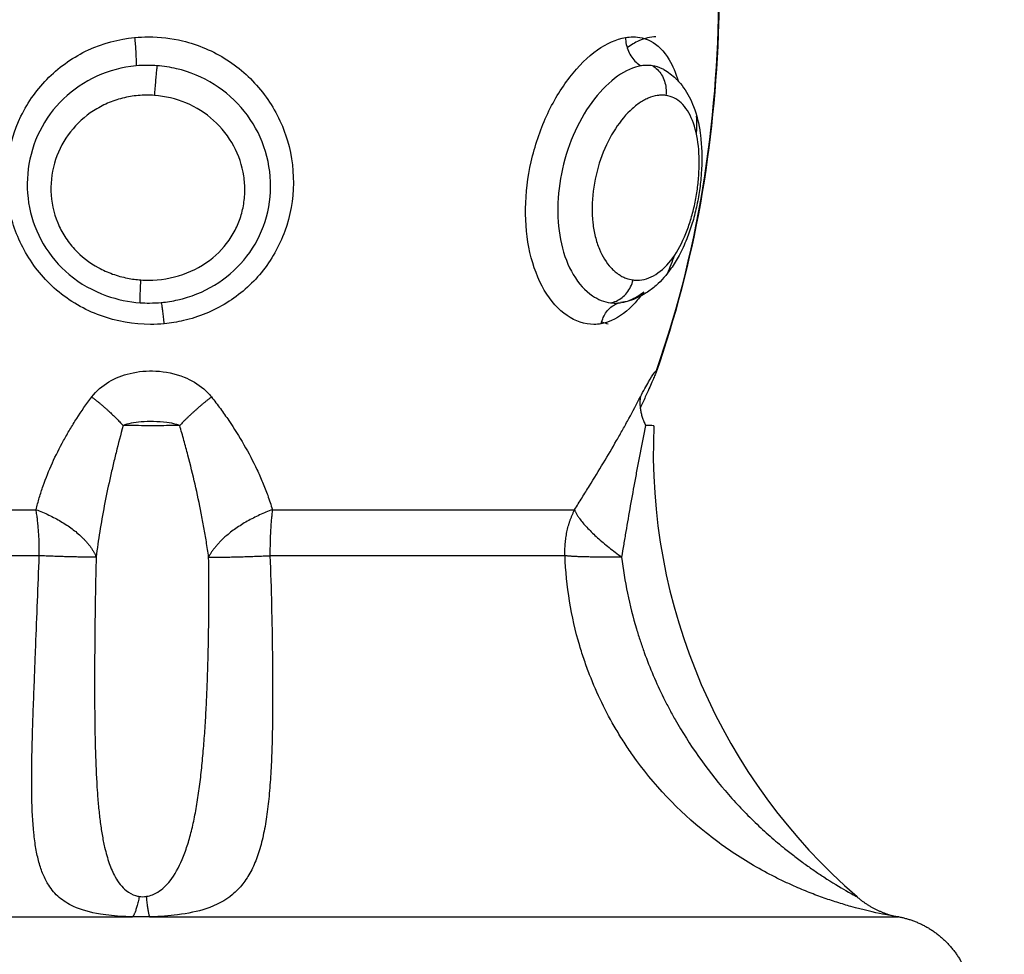
# Model space of a CAD drawing. Units: millimetres. Extents: x -8.4 to 13.2, y 0.6 to 17.8.
# Drawn here: x 5.1 to 5.1, y 5.6 to 5.7 of the extents above; entities that cross this region are included whole.
import ezdxf

# ---------------------------------------------------------------- set-up
doc = ezdxf.new("R2010")
doc.units = ezdxf.units.MM
for name, color, linetype in [('DIASTASEIS', 252, 'Continuous'), ('Make2D$Visible$Curves', 7, 'Continuous'), ('Make2D$Visible$Tangents', 8, 'Continuous')]:
    doc.layers.add(name, color=color, linetype=linetype)
doc.styles.get("Standard").update_dxf_attribs({"font": 'ARIALN.TTF'})
doc.dimstyles.new('STANDARD_ACAD', dxfattribs={"dimtxt": 0.18, "dimasz": 0.15, "dimexe": 0.18, "dimexo": 0.0625, "dimgap": 0.09, "dimtad": 0, "dimtih": 1, "dimtoh": 1, "dimzin": 0, "dimdsep": 46, "dimtxsty": 'Standard', "dimblk": 'OBLIQUE', "dimcen": 0.09, "dimadec": 0, "dimazin": 0, "dimtfac": 1, "dimtofl": 0, "dimtmove": 0, "dimatfit": 3, "dimfxl": 1, "dimtolj": 1, "dimtzin": 0, "dimarcsym": 0})

# ---------------------------------------------------------------- blocks, each defined once
blk = doc.blocks.new('_Oblique')
at = {"color": 0, "linetype": 'ByBlock', "lineweight": -2}
blk.add_line((-0.5, -0.5), (0.5, 0.5), dxfattribs=at)
blk = doc.blocks.new('*D26')
at = {"layer": 'Defpoints', "color": 0}
for p in [(11.676474, 9.500083), (11.676474, 5.974941), (3.279936, 3.084397)]:
    blk.add_point(p, dxfattribs=at)
at = {"layer": 'DIASTASEIS', "color": 0, "lineweight": -2}
for p, q in [((3.279936, 3.146897), (3.279936, 9.680083)), ((11.676474, 6.037441), (11.676474, 9.680083)), ((3.279936, 9.500083), (7.196725, 9.500083)), ((11.676474, 9.500083), (7.759685, 9.500083))]:
    blk.add_line(p, q, dxfattribs=at)
at = {"layer": 'DIASTASEIS', "color": 0, "linetype": 'ByBlock', "lineweight": -2, "xscale": 0.15, "yscale": 0.15, "zscale": 0.15, "rotation": 180}
blk.add_blockref('_Oblique', (3.279936, 9.500083), dxfattribs=at)
at = {"layer": 'DIASTASEIS', "color": 0, "linetype": 'ByBlock', "lineweight": -2, "xscale": 0.15, "yscale": 0.15, "zscale": 0.15}
blk.add_blockref('_Oblique', (11.676474, 9.500083), dxfattribs=at)
at = {"layer": 'DIASTASEIS', "color": 0, "insert": (7.478205, 9.500083), "char_height": 0.18, "attachment_point": 5}
blk.add_mtext('\\A1;\\A1;8.40', dxfattribs=at)
blk = doc.blocks.new('*D27')
at = {"layer": 'Defpoints', "color": 0}
for p in [(8.016812, 8.987627), (1.893755, 2.159627), (5.329786, 2.159627)]:
    blk.add_point(p, dxfattribs=at)
at = {"layer": 'DIASTASEIS', "color": 0, "lineweight": -2}
for p, q in [((7.954312, 8.987627), (1.713755, 8.987627)), ((1.893755, 8.987627), (1.893755, 5.75553)), ((1.893755, 2.159627), (1.893755, 5.391724)), ((5.267286, 2.159627), (1.713755, 2.159627))]:
    blk.add_line(p, q, dxfattribs=at)
at = {"layer": 'DIASTASEIS', "color": 0, "linetype": 'ByBlock', "lineweight": -2, "xscale": 0.15, "yscale": 0.15, "zscale": 0.15}
for p, rotation in [((1.893755, 8.987627), 90), ((1.893755, 2.159627), 270)]:
    blk.add_blockref('_Oblique', p, dxfattribs=dict(at, rotation=rotation))
at = {"layer": 'DIASTASEIS', "color": 0, "insert": (1.893755, 5.573627), "char_height": 0.18, "attachment_point": 5}
blk.add_mtext('\\A1;\\A1;6.80', dxfattribs=at)
blk = doc.blocks.new('*D28')
at = {"layer": 'Defpoints', "color": 0}
for p in [(13.147785, 10.992585), (13.147785, 5.976397), (1.281291, 3.089727)]:
    blk.add_point(p, dxfattribs=at)
at = {"layer": 'DIASTASEIS', "color": 0, "lineweight": -2}
for p, q in [((1.281291, 3.152227), (1.281291, 11.172585)), ((13.147785, 6.038897), (13.147785, 11.172585)), ((1.281291, 10.992585), (6.882655, 10.992585)), ((13.147785, 10.992585), (7.54642, 10.992585))]:
    blk.add_line(p, q, dxfattribs=at)
at = {"layer": 'DIASTASEIS', "color": 0, "linetype": 'ByBlock', "lineweight": -2, "xscale": 0.15, "yscale": 0.15, "zscale": 0.15, "rotation": 180}
blk.add_blockref('_Oblique', (1.281291, 10.992585), dxfattribs=at)
at = {"layer": 'DIASTASEIS', "color": 0, "linetype": 'ByBlock', "lineweight": -2, "xscale": 0.15, "yscale": 0.15, "zscale": 0.15}
blk.add_blockref('_Oblique', (13.147785, 10.992585), dxfattribs=at)
at = {"layer": 'DIASTASEIS', "color": 0, "insert": (7.214538, 10.992585), "char_height": 0.18, "attachment_point": 5}
blk.add_mtext('\\A1;\\A1;11.90', dxfattribs=at)
blk = doc.blocks.new('*D29')
at = {"layer": 'Defpoints', "color": 0}
for p in [(7.963239, 10.487627), (0.641, 0.659627), (5.277577, 0.659627)]:
    blk.add_point(p, dxfattribs=at)
at = {"layer": 'DIASTASEIS', "color": 0, "lineweight": -2}
for p, q in [((7.900739, 10.487627), (0.461, 10.487627)), ((0.641, 10.487627), (0.641, 5.75553)), ((0.641, 0.659627), (0.641, 5.391724)), ((5.215077, 0.659627), (0.461, 0.659627))]:
    blk.add_line(p, q, dxfattribs=at)
at = {"layer": 'DIASTASEIS', "color": 0, "linetype": 'ByBlock', "lineweight": -2, "xscale": 0.15, "yscale": 0.15, "zscale": 0.15}
for p, rotation in [((0.641, 10.487627), 90), ((0.641, 0.659627), 270)]:
    blk.add_blockref('_Oblique', p, dxfattribs=dict(at, rotation=rotation))
at = {"layer": 'DIASTASEIS', "color": 0, "insert": (0.641, 5.573627), "char_height": 0.18, "attachment_point": 5}
blk.add_mtext('\\A1;\\A1;9.80', dxfattribs=at)
blk = doc.blocks.new('KATOPSH_S140B')
at = {"layer": 'Make2D$Visible$Curves', "color": 0, "lineweight": -3}
for points, knots in [([(37.33997, 9.691109), (37.339969, 9.690632), (37.339961, 9.690153), (37.339817, 9.685584), (37.339156, 9.68176), (37.337867, 9.6781)], [75.47535, 75.47535, 75.47535, 75.47535, 76.889262, 76.889262, 88.980309, 88.980309, 88.980309, 88.980309]), ([(37.336866, 9.6892), (37.336867, 9.689123), (37.336876, 9.689045), (37.336909, 9.688893), (37.336932, 9.688819), (37.336993, 9.688678), (37.337029, 9.688611), (37.337115, 9.688489), (37.337163, 9.688433), (37.337268, 9.688336), (37.337325, 9.688294), (37.337385, 9.688261)], [0, 0, 0, 0, 0.232935, 0.232935, 0.46587, 0.46587, 0.698805, 0.698805, 0.93174, 0.93174, 1.164674, 1.164674, 1.164674, 1.164674]), ([(37.337868, 9.689222), (37.337692, 9.689222), (37.337504, 9.689177), (37.337183, 9.68903), (37.337053, 9.688953), (37.336922, 9.688858)], [0.00006758, 0.00006758, 0.00006758, 0.00006758, 0.03831474, 0.03831474, 0.06334295, 0.06334295, 0.06334295, 0.06334295]), ([(37.337118, 9.689222), (37.337321, 9.689222), (37.337514, 9.689177), (37.337931, 9.688964), (37.338144, 9.68875), (37.33843, 9.688266), (37.338528, 9.688029), (37.338605, 9.687764)], [0.0000676, 0.0000676, 0.0000676, 0.0000676, 0.0383147, 0.0383147, 0.0920235, 0.0920235, 0.1290962, 0.1290962, 0.1290962, 0.1290962]), ([(37.338138, 9.688138), (37.338119, 9.688148), (37.3381, 9.688158), (37.33798, 9.688218), (37.337871, 9.688251), (37.337758, 9.688268)], [0.95676501, 0.95676501, 0.95676501, 0.95676501, 0.96168526, 0.96168526, 0.98784013, 0.98784013, 0.98784013, 0.98784013]), ([(37.338137, 9.688137), (37.338279, 9.688056), (37.338411, 9.687957), (37.338529, 9.687843), (37.33854, 9.687831), (37.338552, 9.68782), (37.338563, 9.687808), (37.338727, 9.687642), (37.338862, 9.687447), (37.338972, 9.687239), (37.339026, 9.687136), (37.339074, 9.687027), (37.339117, 9.686915), (37.339222, 9.686641), (37.339294, 9.686341), (37.339338, 9.686027), (37.339343, 9.685993), (37.339347, 9.68596), (37.339355, 9.685896), (37.339358, 9.685864), (37.339362, 9.685833), (37.339399, 9.685471), (37.339402, 9.685087), (37.339374, 9.684696), (37.339368, 9.684605), (37.339359, 9.68451), (37.339349, 9.684418), (37.339339, 9.684326), (37.339327, 9.684234), (37.339314, 9.684142), (37.3393, 9.684049), (37.339285, 9.683957), (37.339268, 9.683865), (37.339251, 9.683773), (37.339232, 9.683679), (37.339212, 9.683588), (37.339192, 9.683498), (37.33917, 9.683407), (37.339147, 9.683319), (37.339124, 9.68323), (37.339099, 9.683142), (37.339073, 9.683055), (37.339046, 9.682967), (37.339018, 9.68288), (37.338988, 9.682795), (37.338958, 9.682709), (37.338926, 9.682623), (37.338893, 9.68254), (37.338817, 9.682349), (37.338732, 9.682167), (37.338639, 9.681995), (37.338557, 9.681841), (37.338468, 9.681695), (37.338371, 9.681558), (37.338223, 9.681349), (37.338058, 9.68116), (37.337878, 9.681), (37.337776, 9.680909), (37.337667, 9.680826), (37.337553, 9.680753), (37.337461, 9.680694), (37.337366, 9.680642), (37.337268, 9.680598), (37.337088, 9.680516), (37.336898, 9.680459), (37.336704, 9.680432)], [0.012777, 0.012777, 0.012777, 0.012777, 0.625644, 0.625644, 0.625644, 0.685805, 0.685805, 0.685805, 1.562402, 1.562402, 1.562402, 1.994121, 1.994121, 1.994121, 3.058803, 3.058803, 3.058803, 3.170292, 3.170292, 3.273892, 3.273892, 3.273892, 4.47254, 4.47254, 4.47254, 4.755067, 4.755067, 4.755067, 5.035208, 5.035208, 5.035208, 5.315766, 5.315766, 5.315766, 5.598653, 5.598653, 5.598653, 5.877223, 5.877223, 5.877223, 6.155301, 6.155301, 6.155301, 6.434931, 6.434931, 6.434931, 6.718733, 6.718733, 6.718733, 7.365369, 7.365369, 7.365369, 7.943634, 7.943634, 7.943634, 8.83388, 8.83388, 8.83388, 9.338029, 9.338029, 9.338029, 9.743611, 9.743611, 9.743611, 10.48951, 10.48951, 10.48951, 10.48951]), ([(37.339218, 9.685978), (37.339224, 9.68619), (37.339225, 9.686398), (37.339219, 9.686599), (37.339219, 9.686602), (37.339219, 9.686604)], [0.80036735, 0.80036735, 0.80036735, 0.80036735, 0.82278926, 0.82278926, 0.82308939, 0.82308939, 0.82308939, 0.82308939]), ([(37.337471, 9.680793), (37.337378, 9.680658), (37.337281, 9.680535), (37.33694, 9.680153), (37.336676, 9.679953), (37.336295, 9.679789), (37.336181, 9.679755), (37.336066, 9.679734)], [0.38947496, 0.38947496, 0.38947496, 0.38947496, 0.41063447, 0.41063447, 0.46273027, 0.46273027, 0.48452831, 0.48452831, 0.48452831, 0.48452831]), ([(37.33674, 9.680437), (37.336839, 9.680454), (37.336937, 9.680483), (37.337183, 9.680586), (37.337329, 9.680677), (37.33747, 9.680793)], [0.51547169, 0.51547169, 0.51547169, 0.51547169, 0.53726973, 0.53726973, 0.57074915, 0.57074915, 0.57074915, 0.57074915]), ([(37.336066, 9.679734), (37.336081, 9.679808), (37.336104, 9.679879), (37.336163, 9.680013), (37.336199, 9.680075), (37.336283, 9.680187), (37.336331, 9.680237), (37.336436, 9.680322), (37.336493, 9.680357), (37.336601, 9.680405), (37.336651, 9.68042), (37.336702, 9.680431)], [0, 0, 0, 0, 0.232935, 0.232935, 0.46587, 0.46587, 0.698805, 0.698805, 0.93174, 0.93174, 1.118089, 1.118089, 1.118089, 1.118089]), ([(37.337358, 9.677313), (37.337461, 9.677513), (37.337554, 9.677681), (37.337705, 9.677939), (37.337765, 9.678033), (37.337845, 9.678147), (37.33787, 9.678174), (37.33788, 9.678174)], [0, 0, 0, 0, 0.1726225, 0.1726225, 0.3440335, 0.3440335, 0.4998579, 0.4998579, 0.4998579, 0.4998579]), ([(37.337867, 9.6781), (37.337855, 9.678067), (37.337838, 9.678022), (37.337774, 9.677872), (37.337716, 9.677741), (37.337606, 9.677498), (37.337566, 9.677409), (37.337523, 9.677313)], [0.6486525, 0.6486525, 0.6486525, 0.6486525, 0.7478341, 0.7478341, 0.9170996, 0.9170996, 1, 1, 1, 1]), ([(37.33788, 9.678174), (37.337882, 9.678174), (37.337883, 9.678173), (37.337886, 9.678161), (37.337881, 9.678138), (37.337867, 9.6781)], [0.4998579, 0.4998579, 0.4998579, 0.4998579, 0.5350305, 0.5350305, 0.6486525, 0.6486525, 0.6486525, 0.6486525]), ([(37.337805, 9.676363), (37.337805, 9.676363), (37.337804, 9.676363), (37.337797, 9.676363), (37.337777, 9.676363), (37.337696, 9.676364), (37.337625, 9.676365), (37.337533, 9.676366)], [0.456629, 0.456629, 0.456629, 0.456629, 0.4994778, 0.4994778, 0.7167191, 0.7167191, 1, 1, 1, 1])]:
    blk.add_open_spline(points, degree=3, knots=knots, dxfattribs=at)
for points in [[(37.336866, 9.6892), (37.336951, 9.689215), (37.337035, 9.689222), (37.337118, 9.689222)], [(37.337598, 9.688279), (37.337527, 9.688279), (37.337457, 9.688273), (37.337385, 9.688261)], [(37.337758, 9.688268), (37.337706, 9.688275), (37.337652, 9.688278), (37.337598, 9.688279)], [(37.338254, 9.681402), (37.338339, 9.681592), (37.33842, 9.681795), (37.338495, 9.682008)], [(37.336703, 9.680431), (37.336703, 9.680431), (37.336702, 9.680431), (37.336702, 9.680431)], [(37.336082, 9.679799), (37.336152, 9.67977), (37.336222, 9.679749), (37.336293, 9.679734)], [(37.337523, 9.677313), (37.337469, 9.677193), (37.337412, 9.677068), (37.337354, 9.676946)], [(37.337805, 9.676363), (37.337539, 9.670417), (37.340015, 9.664675), (37.344524, 9.660789)], [(37.337611, 9.676365), (37.337611, 9.676365), (37.337611, 9.676365), (37.337611, 9.676366)], [(37.320791, 9.660795), (37.320867, 9.660784), (37.320944, 9.660784), (37.321021, 9.660795)], [(37.344506, 9.660795), (37.344518, 9.660789), (37.344525, 9.660787), (37.344526, 9.660787)], [(37.344526, 9.660787), (37.344525, 9.660788), (37.344525, 9.660788), (37.344524, 9.660789)], [(37.321129, 9.660118), (37.320943, 9.660116), (37.320754, 9.660116), (37.320568, 9.660118)], [(37.345907, 9.660118), (37.345911, 9.660116), (37.345903, 9.660116), (37.345883, 9.660118)]]:
    blk.add_open_spline(points, degree=3, dxfattribs=at)
for points, weights in [([(37.337358, 9.677313), (37.337288, 9.676874), (37.337533, 9.676366)], [1, 0.971698142358, 1]), ([(37.325193, 9.673584), (37.323592, 9.672995), (37.323085, 9.672019)], [1, 0.86899617946, 1]), ([(37.325193, 9.673584), (37.325105, 9.672868), (37.325114, 9.672063)], [1, 0.965744467523, 1]), ([(37.334868, 9.672063), (37.334832, 9.672868), (37.335183, 9.673584)], [1, 0.965744467523, 1]), ([(37.335183, 9.673584), (37.335394, 9.672995), (37.336739, 9.672019)], [1, 0.86899617946, 1]), ([(37.323085, 9.672019), (37.323679, 9.672001), (37.325114, 9.672063)], [1, 0.896907549779, 1]), ([(37.336739, 9.672019), (37.33534, 9.672001), (37.334868, 9.672063)], [1, 0.896907549779, 1]), ([(37.320791, 9.660795), (37.32069, 9.66027), (37.320568, 9.660118)], [1, 0.966017381686, 1]), ([(37.321021, 9.660795), (37.321073, 9.66027), (37.321129, 9.660118)], [1, 0.966017381681, 1]), ([(37.344506, 9.660795), (37.345105, 9.66027), (37.345883, 9.660118)], [1, 0.966017381686, 1]), ([(37.345907, 9.660118), (37.345898, 9.660118), (37.345883, 9.660118)], [0.998180176195, 0.997564625329, 0.997083466684]), ([(37.345907, 9.660118), (37.345918, 9.660118), (37.345918, 9.660118)], [1, 0.999888779895, 1])]:
    blk.add_rational_spline(points, weights, degree=2, dxfattribs=at)
blk.add_rational_spline([(37.345918, 9.660118), (37.346976, 9.659913), (37.347661, 9.659082), (37.348347, 9.658251), (37.348347, 9.657173)], [0.912206677853, 0.807936440775, 0.807936440775, 0.807936440775, 0.912206677853], degree=2, knots=[0, 0, 0, 2.110598, 2.110598, 4.221196, 4.221196, 4.221196], dxfattribs=at)
at = {"layer": 'Make2D$Visible$Tangents', "color": 0, "lineweight": -3}
for points in [[(37.339954, 9.691051), (37.339939, 9.686777), (37.339385, 9.682483), (37.33788, 9.678174)], [(37.320637, 9.6892), (37.320789, 9.689215), (37.320942, 9.689222), (37.321097, 9.689222)], [(37.321073, 9.688279), (37.320942, 9.688279), (37.320813, 9.688273), (37.320685, 9.688261)], [(37.321378, 9.688268), (37.321277, 9.688275), (37.321175, 9.688278), (37.321073, 9.688279)], [(37.321292, 9.687285), (37.321212, 9.687291), (37.32113, 9.687294), (37.32105, 9.687294)], [(37.338203, 9.687285), (37.338161, 9.687291), (37.338118, 9.687294), (37.338075, 9.687294)]]:
    blk.add_open_spline(points, degree=3, dxfattribs=at)
for points, knots in [([(37.32162, 9.679734), (37.321467, 9.67972), (37.321314, 9.679712), (37.320602, 9.679712), (37.320036, 9.679811), (37.318986, 9.680193), (37.318486, 9.680482), (37.317652, 9.681195), (37.317299, 9.681623), (37.316775, 9.68254), (37.316591, 9.68304), (37.316392, 9.684054), (37.316374, 9.684583), (37.316503, 9.685613), (37.316655, 9.686128), (37.317114, 9.687074), (37.317431, 9.687516), (37.318183, 9.688256), (37.318629, 9.688565), (37.319587, 9.689008), (37.320111, 9.689149), (37.320637, 9.6892)], [0.4845283, 0.4845283, 0.4845283, 0.4845283, 0.5001166, 0.5001166, 0.5569454, 0.5569454, 0.613402, 0.613402, 0.6671096, 0.6671096, 0.7185575, 0.7185575, 0.7699902, 0.7699902, 0.8227893, 0.8227893, 0.8767385, 0.8767385, 0.930745, 0.930745, 0.9845283, 0.9845283, 0.9845283, 0.9845283]), ([(37.320637, 9.6892), (37.320645, 9.689123), (37.320652, 9.689045), (37.320664, 9.688893), (37.320669, 9.688819), (37.320678, 9.688678), (37.320681, 9.688611), (37.320686, 9.688489), (37.320687, 9.688433), (37.320687, 9.688336), (37.320687, 9.688294), (37.320685, 9.688261)], [0, 0, 0, 0, 0.232935, 0.232935, 0.46587, 0.46587, 0.698805, 0.698805, 0.93174, 0.93174, 1.164674, 1.164674, 1.164674, 1.164674]), ([(37.321097, 9.689222), (37.321476, 9.689222), (37.321857, 9.689177), (37.32274, 9.688964), (37.323242, 9.68875), (37.324134, 9.688177), (37.324538, 9.68781), (37.325194, 9.686972), (37.325456, 9.686488), (37.325802, 9.685471), (37.325891, 9.684923), (37.325882, 9.683845), (37.325785, 9.683301), (37.325425, 9.682303), (37.32516, 9.681834), (37.324507, 9.681035), (37.324113, 9.680691), (37.323244, 9.680153), (37.322756, 9.679953), (37.322047, 9.679789), (37.321834, 9.679755), (37.32162, 9.679734)], [0.0000676, 0.0000676, 0.0000676, 0.0000676, 0.0383147, 0.0383147, 0.0920235, 0.0920235, 0.1457021, 0.1457021, 0.1996369, 0.1996369, 0.2537028, 0.2537028, 0.3072861, 0.3072861, 0.3594925, 0.3594925, 0.4106345, 0.4106345, 0.4627303, 0.4627303, 0.4845283, 0.4845283, 0.4845283, 0.4845283]), ([(37.336066, 9.679734), (37.335984, 9.67972), (37.335902, 9.679712), (37.33552, 9.679712), (37.335217, 9.679811), (37.334659, 9.680193), (37.334397, 9.680482), (37.33398, 9.681195), (37.333815, 9.681623), (37.333607, 9.68254), (37.333557, 9.68304), (37.333571, 9.684054), (37.333635, 9.684583), (37.333867, 9.685613), (37.33404, 9.686128), (37.334472, 9.687074), (37.334737, 9.687516), (37.335311, 9.688256), (37.335626, 9.688565), (37.336252, 9.689008), (37.33657, 9.689149), (37.336866, 9.6892)], [0.4845283, 0.4845283, 0.4845283, 0.4845283, 0.5001166, 0.5001166, 0.5569454, 0.5569454, 0.613402, 0.613402, 0.6671096, 0.6671096, 0.7185575, 0.7185575, 0.7699902, 0.7699902, 0.8227893, 0.8227893, 0.8767385, 0.8767385, 0.930745, 0.930745, 0.9845283, 0.9845283, 0.9845283, 0.9845283]), ([(37.320685, 9.688261), (37.32024, 9.688218), (37.319796, 9.688101), (37.318984, 9.687735), (37.318606, 9.68748), (37.317967, 9.686865), (37.317697, 9.686499), (37.317306, 9.685714), (37.317176, 9.685285), (37.317065, 9.68443), (37.31708, 9.683992), (37.317247, 9.683157), (37.317402, 9.682746), (37.317841, 9.681995), (37.318137, 9.681645), (37.31884, 9.681059), (37.319263, 9.68082), (37.320066, 9.680535), (37.320445, 9.680456), (37.320827, 9.680429)], [0.0154717, 0.0154717, 0.0154717, 0.0154717, 0.069255, 0.069255, 0.1232615, 0.1232615, 0.1772107, 0.1772107, 0.2300098, 0.2300098, 0.2814425, 0.2814425, 0.3328904, 0.3328904, 0.386598, 0.386598, 0.4430546, 0.4430546, 0.4881315, 0.4881315, 0.4881315, 0.4881315]), ([(37.321378, 9.688268), (37.321374, 9.688233), (37.32137, 9.688191), (37.321359, 9.68809), (37.321353, 9.688032), (37.321342, 9.687903), (37.321335, 9.687832), (37.321323, 9.687684), (37.321316, 9.687606), (37.321304, 9.687447), (37.321298, 9.687366), (37.321292, 9.687285)], [0.005139, 0.005139, 0.005139, 0.005139, 0.244383, 0.244383, 0.488766, 0.488766, 0.733149, 0.733149, 0.977532, 0.977532, 1.221915, 1.221915, 1.221915, 1.221915]), ([(37.321521, 9.680437), (37.321705, 9.680454), (37.321887, 9.680483), (37.322495, 9.680621), (37.32291, 9.680786), (37.323647, 9.681231), (37.323977, 9.681514), (37.324524, 9.682168), (37.324747, 9.682552), (37.325049, 9.68337), (37.325131, 9.683819), (37.325137, 9.684712), (37.325061, 9.685167), (37.324767, 9.686011), (37.324544, 9.686413), (37.323986, 9.687109), (37.323644, 9.687413), (37.322888, 9.687888), (37.322463, 9.688065), (37.321815, 9.688218), (37.321597, 9.688251), (37.321378, 9.688268)], [0.5154717, 0.5154717, 0.5154717, 0.5154717, 0.5372697, 0.5372697, 0.5893655, 0.5893655, 0.6405075, 0.6405075, 0.6927139, 0.6927139, 0.7462972, 0.7462972, 0.8003631, 0.8003631, 0.8542979, 0.8542979, 0.9079765, 0.9079765, 0.9616853, 0.9616853, 0.9878401, 0.9878401, 0.9878401, 0.9878401]), ([(37.337385, 9.688261), (37.337136, 9.688218), (37.336868, 9.688101), (37.336345, 9.687735), (37.336082, 9.68748), (37.335604, 9.686865), (37.335383, 9.686499), (37.335024, 9.685714), (37.334879, 9.685285), (37.334687, 9.68443), (37.334634, 9.683992), (37.334623, 9.683157), (37.334664, 9.682746), (37.334835, 9.681995), (37.334972, 9.681645), (37.335319, 9.681059), (37.335538, 9.68082), (37.335962, 9.680535), (37.336164, 9.680456), (37.336368, 9.680429)], [0.0154717, 0.0154717, 0.0154717, 0.0154717, 0.069255, 0.069255, 0.1232615, 0.1232615, 0.1772107, 0.1772107, 0.2300098, 0.2300098, 0.2814425, 0.2814425, 0.3328904, 0.3328904, 0.386598, 0.386598, 0.4430546, 0.4430546, 0.4881315, 0.4881315, 0.4881315, 0.4881315]), ([(37.337758, 9.688268), (37.337818, 9.688233), (37.337874, 9.688191), (37.337976, 9.68809), (37.338022, 9.688032), (37.3381, 9.687903), (37.338132, 9.687832), (37.33818, 9.687684), (37.338196, 9.687606), (37.338212, 9.687447), (37.338212, 9.687366), (37.338203, 9.687285)], [0.005139, 0.005139, 0.005139, 0.005139, 0.244383, 0.244383, 0.488766, 0.488766, 0.733149, 0.733149, 0.977532, 0.977532, 1.221915, 1.221915, 1.221915, 1.221915]), ([(37.32105, 9.687294), (37.321042, 9.687294), (37.321033, 9.687294), (37.320937, 9.687293), (37.320848, 9.687289), (37.320585, 9.687266), (37.320408, 9.687236), (37.320153, 9.687172), (37.320067, 9.687146), (37.319902, 9.68709), (37.319821, 9.687058), (37.319662, 9.686989), (37.319583, 9.686951), (37.319431, 9.68687), (37.319354, 9.686825), (37.318991, 9.68659), (37.318731, 9.686353), (37.318306, 9.68581), (37.318137, 9.685496), (37.317916, 9.684832), (37.317862, 9.684472), (37.317883, 9.683764), (37.317958, 9.683405), (37.318127, 9.682995), (37.318164, 9.682915), (37.318243, 9.682763), (37.318286, 9.682688), (37.318379, 9.682543), (37.318429, 9.682472), (37.318534, 9.682335), (37.318591, 9.682267), (37.318874, 9.68196), (37.319145, 9.681751), (37.319513, 9.681549), (37.319591, 9.68151), (37.319747, 9.68144), (37.319826, 9.681408), (37.319988, 9.68135), (37.32007, 9.681324), (37.320235, 9.681279), (37.32032, 9.681258), (37.32055, 9.681213), (37.320699, 9.681194), (37.320848, 9.681183)], [0, 0, 0, 0, 0.0012432, 0.0012432, 0.0144725, 0.0144725, 0.0409312, 0.0409312, 0.0541237, 0.0541237, 0.0673163, 0.0673163, 0.0805088, 0.0805088, 0.0937013, 0.0937013, 0.1467044, 0.1467044, 0.2008406, 0.2008406, 0.2561863, 0.2561863, 0.3112942, 0.3112942, 0.3244697, 0.3244697, 0.3376452, 0.3376452, 0.3508206, 0.3508206, 0.3639961, 0.3639961, 0.4143373, 0.4143373, 0.4271843, 0.4271843, 0.4400313, 0.4400313, 0.4528783, 0.4528783, 0.4657253, 0.4657253, 0.4880139, 0.4880139, 0.4880139, 0.4880139]), ([(37.320848, 9.681183), (37.320929, 9.681178), (37.32101, 9.681175), (37.321476, 9.681175), (37.321867, 9.681239), (37.322591, 9.681488), (37.322934, 9.681677), (37.323495, 9.682141), (37.323727, 9.682415), (37.32394, 9.682786), (37.323978, 9.682861), (37.324047, 9.683009), (37.324078, 9.683084), (37.324134, 9.683237), (37.324159, 9.683315), (37.324201, 9.683472), (37.32422, 9.683553), (37.324249, 9.683714), (37.324261, 9.683798), (37.324277, 9.683962), (37.324281, 9.684045), (37.324283, 9.684209), (37.324281, 9.684292), (37.32427, 9.684456), (37.324261, 9.68454), (37.324196, 9.684963), (37.324083, 9.685301), (37.323749, 9.685923), (37.323521, 9.686214), (37.322985, 9.686697), (37.322671, 9.686896), (37.322007, 9.687174), (37.321649, 9.687259), (37.321292, 9.687285)], [0.4880139, 0.4880139, 0.4880139, 0.4880139, 0.5001294, 0.5001294, 0.5578382, 0.5578382, 0.6150881, 0.6150881, 0.668326, 0.668326, 0.6809321, 0.6809321, 0.6935382, 0.6935382, 0.7061443, 0.7061443, 0.7187504, 0.7187504, 0.7315933, 0.7315933, 0.7444362, 0.7444362, 0.757279, 0.757279, 0.7701219, 0.7701219, 0.8240947, 0.8240947, 0.8795633, 0.8795633, 0.9343775, 0.9343775, 0.9880139, 0.9880139, 0.9880139, 0.9880139]), ([(37.338075, 9.687294), (37.338071, 9.687294), (37.338066, 9.687294), (37.338014, 9.687293), (37.337966, 9.687289), (37.337819, 9.687266), (37.337718, 9.687236), (37.337567, 9.687172), (37.337516, 9.687146), (37.337415, 9.68709), (37.337365, 9.687058), (37.337264, 9.686989), (37.337214, 9.686951), (37.337115, 9.68687), (37.337065, 9.686825), (37.336821, 9.68659), (37.336634, 9.686353), (37.336303, 9.68581), (37.336156, 9.685496), (37.335927, 9.684832), (37.335843, 9.684472), (37.335756, 9.683764), (37.335752, 9.683405), (37.335797, 9.682995), (37.335809, 9.682915), (37.335836, 9.682763), (37.335852, 9.682688), (37.335887, 9.682543), (37.335908, 9.682472), (37.335952, 9.682335), (37.335977, 9.682267), (37.336104, 9.68196), (37.336235, 9.681751), (37.33642, 9.681549), (37.33646, 9.68151), (37.33654, 9.68144), (37.336581, 9.681408), (37.336664, 9.68135), (37.336707, 9.681324), (37.336794, 9.681279), (37.336838, 9.681258), (37.33696, 9.681213), (37.337038, 9.681194), (37.337118, 9.681183)], [0, 0, 0, 0, 0.0012432, 0.0012432, 0.0144725, 0.0144725, 0.0409312, 0.0409312, 0.0541237, 0.0541237, 0.0673163, 0.0673163, 0.0805088, 0.0805088, 0.0937013, 0.0937013, 0.1467044, 0.1467044, 0.2008406, 0.2008406, 0.2561863, 0.2561863, 0.3112942, 0.3112942, 0.3244697, 0.3244697, 0.3376452, 0.3376452, 0.3508206, 0.3508206, 0.3639961, 0.3639961, 0.4143373, 0.4143373, 0.4271843, 0.4271843, 0.4400313, 0.4400313, 0.4528783, 0.4528783, 0.4657253, 0.4657253, 0.4880139, 0.4880139, 0.4880139, 0.4880139]), ([(37.337118, 9.681183), (37.337161, 9.681178), (37.337204, 9.681175), (37.337454, 9.681175), (37.337666, 9.681239), (37.338066, 9.681488), (37.338261, 9.681677), (37.338594, 9.682141), (37.338741, 9.682415), (37.338891, 9.682786), (37.338919, 9.682861), (37.338972, 9.683009), (37.338997, 9.683084), (37.339044, 9.683237), (37.339066, 9.683315), (37.339107, 9.683472), (37.339127, 9.683553), (37.339163, 9.683714), (37.33918, 9.683798), (37.33921, 9.683962), (37.339224, 9.684045), (37.339248, 9.684209), (37.339259, 9.684292), (37.339276, 9.684456), (37.339284, 9.68454), (37.339313, 9.684963), (37.339309, 9.685301), (37.339241, 9.685923), (37.339174, 9.686214), (37.338983, 9.686697), (37.338857, 9.686896), (37.338561, 9.687174), (37.338388, 9.687259), (37.338203, 9.687285)], [0.4880139, 0.4880139, 0.4880139, 0.4880139, 0.5001294, 0.5001294, 0.5578382, 0.5578382, 0.6150881, 0.6150881, 0.668326, 0.668326, 0.6809321, 0.6809321, 0.6935382, 0.6935382, 0.7061443, 0.7061443, 0.7187504, 0.7187504, 0.7315933, 0.7315933, 0.7444362, 0.7444362, 0.757279, 0.757279, 0.7701219, 0.7701219, 0.8240947, 0.8240947, 0.8795633, 0.8795633, 0.9343775, 0.9343775, 0.9880139, 0.9880139, 0.9880139, 0.9880139]), ([(37.320827, 9.680429), (37.320825, 9.680439), (37.320823, 9.680458), (37.320821, 9.680514), (37.320821, 9.680552), (37.320823, 9.680643), (37.320824, 9.680697), (37.320829, 9.680818), (37.320831, 9.680885), (37.320839, 9.681029), (37.320843, 9.681105), (37.320848, 9.681183)], [0.004178, 0.004178, 0.004178, 0.004178, 0.244383, 0.244383, 0.488766, 0.488766, 0.733149, 0.733149, 0.977532, 0.977532, 1.221915, 1.221915, 1.221915, 1.221915]), ([(37.336368, 9.680429), (37.336435, 9.680439), (37.336502, 9.680458), (37.336632, 9.680514), (37.336694, 9.680552), (37.336811, 9.680643), (37.336865, 9.680697), (37.336961, 9.680818), (37.337002, 9.680885), (37.337071, 9.681029), (37.337099, 9.681105), (37.337118, 9.681183)], [0.004178, 0.004178, 0.004178, 0.004178, 0.244383, 0.244383, 0.488766, 0.488766, 0.733149, 0.733149, 0.977532, 0.977532, 1.221915, 1.221915, 1.221915, 1.221915]), ([(37.320827, 9.680429), (37.320927, 9.680422), (37.321026, 9.680419), (37.321258, 9.680419), (37.32139, 9.680425), (37.321521, 9.680437)], [0.48813149, 0.48813149, 0.48813149, 0.48813149, 0.4998834, 0.4998834, 0.51547169, 0.51547169, 0.51547169, 0.51547169]), ([(37.32162, 9.679734), (37.321613, 9.679808), (37.321605, 9.679879), (37.321589, 9.680013), (37.321582, 9.680075), (37.321567, 9.680187), (37.32156, 9.680237), (37.321547, 9.680322), (37.321541, 9.680357), (37.32153, 9.68041), (37.321525, 9.680428), (37.321521, 9.680437)], [0, 0, 0, 0, 0.232935, 0.232935, 0.46587, 0.46587, 0.698805, 0.698805, 0.93174, 0.93174, 1.164674, 1.164674, 1.164674, 1.164674]), ([(37.336368, 9.680429), (37.336421, 9.680422), (37.336475, 9.680419), (37.336586, 9.680419), (37.336644, 9.680423), (37.336702, 9.680431)], [0.48813149, 0.48813149, 0.48813149, 0.48813149, 0.4998834, 0.4998834, 0.51266342, 0.51266342, 0.51266342, 0.51266342]), ([(37.319221, 9.677313), (37.319371, 9.677513), (37.319569, 9.677681), (37.320001, 9.677939), (37.320242, 9.678033), (37.320764, 9.678159), (37.321054, 9.678185), (37.321658, 9.678154), (37.321979, 9.678086), (37.322508, 9.677872), (37.322732, 9.677741), (37.323016, 9.677498), (37.323103, 9.677409), (37.323179, 9.677313)], [0, 0, 0, 0, 0.172622, 0.172622, 0.344033, 0.344033, 0.535031, 0.535031, 0.747834, 0.747834, 0.9171, 0.9171, 1, 1, 1, 1]), ([(37.31738, 9.673584), (37.317412, 9.673715), (37.317449, 9.67385), (37.317526, 9.674109), (37.317569, 9.67424), (37.317704, 9.674625), (37.317806, 9.674879), (37.318032, 9.67538), (37.318156, 9.675628), (37.318357, 9.675993), (37.318427, 9.676116), (37.31857, 9.676357), (37.318647, 9.67648), (37.318879, 9.676841), (37.319045, 9.677079), (37.319221, 9.677313)], [0, 0, 0, 0, 0.099574, 0.099574, 0.199149, 0.199149, 0.398298, 0.398298, 0.597446, 0.597446, 0.697021, 0.697021, 0.796595, 0.796595, 1, 1, 1, 1]), ([(37.323179, 9.677313), (37.323279, 9.677187), (37.323379, 9.677055), (37.323568, 9.676798), (37.323661, 9.676666), (37.323928, 9.676273), (37.324096, 9.676005), (37.324407, 9.675465), (37.324552, 9.67519), (37.324748, 9.674773), (37.324811, 9.674631), (37.324929, 9.67435), (37.324986, 9.674203), (37.325094, 9.673903), (37.325146, 9.673744), (37.325193, 9.673584)], [0, 0, 0, 0, 0.109821, 0.109821, 0.219641, 0.219641, 0.439283, 0.439283, 0.658924, 0.658924, 0.768745, 0.768745, 0.878566, 0.878566, 1, 1, 1, 1]), ([(37.335183, 9.673584), (37.335265, 9.673715), (37.33535, 9.67385), (37.335511, 9.674109), (37.335593, 9.67424), (37.33583, 9.674625), (37.335985, 9.674879), (37.336285, 9.67538), (37.336431, 9.675628), (37.336642, 9.675993), (37.336712, 9.676116), (37.336847, 9.676357), (37.336915, 9.67648), (37.337112, 9.676841), (37.337239, 9.677079), (37.337358, 9.677313)], [0, 0, 0, 0, 0.099574, 0.099574, 0.199149, 0.199149, 0.398298, 0.398298, 0.597446, 0.597446, 0.697021, 0.697021, 0.796595, 0.796595, 1, 1, 1, 1]), ([(37.322128, 9.676366), (37.322092, 9.676381), (37.322051, 9.676394), (37.321918, 9.676432), (37.321814, 9.676452), (37.321565, 9.676486), (37.321412, 9.676496), (37.321125, 9.676501), (37.320986, 9.676497), (37.320739, 9.676477), (37.320626, 9.676463), (37.320425, 9.676423), (37.320333, 9.676397), (37.32026, 9.676366)], [0, 0, 0, 0, 0.0829, 0.0829, 0.252166, 0.252166, 0.464969, 0.464969, 0.655967, 0.655967, 0.827378, 0.827378, 1, 1, 1, 1]), ([(37.32026, 9.676366), (37.320177, 9.676069), (37.320099, 9.675769), (37.319988, 9.675323), (37.319951, 9.675172), (37.319883, 9.674879), (37.319849, 9.674731), (37.319752, 9.674294), (37.319692, 9.674003), (37.319581, 9.673429), (37.319531, 9.673143), (37.319463, 9.67272), (37.319442, 9.672578), (37.319402, 9.6723), (37.319383, 9.672157), (37.319367, 9.672019)], [0, 0, 0, 0, 0.203405, 0.203405, 0.302979, 0.302979, 0.402554, 0.402554, 0.601702, 0.601702, 0.800851, 0.800851, 0.900426, 0.900426, 1, 1, 1, 1]), ([(37.322128, 9.676366), (37.322039, 9.676365), (37.321946, 9.676365), (37.321637, 9.676363), (37.321409, 9.676363), (37.321045, 9.676363), (37.320904, 9.676363), (37.320591, 9.676364), (37.320419, 9.676365), (37.32026, 9.676366)], [0, 0, 0, 0, 0.152485, 0.152485, 0.499478, 0.499478, 0.716719, 0.716719, 1, 1, 1, 1]), ([(37.323085, 9.672019), (37.323062, 9.672187), (37.323037, 9.672356), (37.322986, 9.67268), (37.322959, 9.67284), (37.322903, 9.673152), (37.322873, 9.673311), (37.32278, 9.673783), (37.322711, 9.674103), (37.322563, 9.674744), (37.322484, 9.675068), (37.322357, 9.675552), (37.322313, 9.675717), (37.322223, 9.676039), (37.322176, 9.676206), (37.322128, 9.676366)], [0, 0, 0, 0, 0.121434, 0.121434, 0.231255, 0.231255, 0.341076, 0.341076, 0.560717, 0.560717, 0.780359, 0.780359, 0.890179, 0.890179, 1, 1, 1, 1]), ([(37.337533, 9.676366), (37.337471, 9.676069), (37.337411, 9.675769), (37.337324, 9.675323), (37.337295, 9.675172), (37.337239, 9.674879), (37.337211, 9.674731), (37.33713, 9.674294), (37.337078, 9.674003), (37.336976, 9.673429), (37.336927, 9.673143), (37.336855, 9.67272), (37.336831, 9.672578), (37.336785, 9.6723), (37.336761, 9.672157), (37.336739, 9.672019)], [0, 0, 0, 0, 0.203405, 0.203405, 0.302979, 0.302979, 0.402554, 0.402554, 0.601702, 0.601702, 0.800851, 0.800851, 0.900426, 0.900426, 1, 1, 1, 1]), ([(37.320568, 9.660118), (37.32047, 9.660121), (37.320371, 9.660125), (37.320003, 9.660145), (37.319742, 9.660171), (37.319165, 9.660266), (37.318868, 9.660349), (37.318532, 9.660503), (37.318445, 9.66055), (37.318288, 9.66065), (37.318215, 9.660704), (37.318079, 9.660821), (37.318017, 9.660883), (37.317901, 9.661017), (37.317848, 9.66109), (37.317764, 9.66122), (37.317731, 9.661278), (37.31767, 9.661395), (37.317641, 9.661457), (37.317561, 9.661646), (37.317515, 9.661782), (37.317436, 9.662069), (37.317403, 9.662222), (37.317347, 9.662544), (37.317324, 9.662717), (37.31723, 9.663623), (37.317225, 9.664501), (37.317248, 9.665611), (37.317251, 9.665754), (37.317259, 9.666033), (37.317263, 9.666177), (37.317276, 9.666608), (37.317286, 9.666903), (37.317309, 9.667505), (37.31732, 9.667813), (37.317339, 9.668282), (37.317345, 9.668442), (37.317357, 9.66876), (37.317364, 9.668926), (37.317408, 9.670049), (37.317446, 9.671059), (37.317486, 9.672063)], [0, 0, 0, 0, 0.020037, 0.020037, 0.077327, 0.077327, 0.160939, 0.160939, 0.191978, 0.191978, 0.223017, 0.223017, 0.254055, 0.254055, 0.285094, 0.285094, 0.307334, 0.307334, 0.329574, 0.329574, 0.374053, 0.374053, 0.418532, 0.418532, 0.463011, 0.463011, 0.645352, 0.645352, 0.670731, 0.670731, 0.69611, 0.69611, 0.746867, 0.746867, 0.797625, 0.797625, 0.823004, 0.823004, 0.848383, 0.848383, 1, 1, 1, 1]), ([(37.319367, 9.672019), (37.319347, 9.671219), (37.319333, 9.670416), (37.319323, 9.66951), (37.319322, 9.669376), (37.31932, 9.669119), (37.319319, 9.668989), (37.319316, 9.668607), (37.319315, 9.668354), (37.319314, 9.667856), (37.319314, 9.66761), (37.319315, 9.667247), (37.319316, 9.667125), (37.319318, 9.666887), (37.319319, 9.666765), (37.31933, 9.665807), (37.319353, 9.66501), (37.319414, 9.66412), (37.319428, 9.663946), (37.319459, 9.663615), (37.319476, 9.663453), (37.319516, 9.663141), (37.319538, 9.662989), (37.319576, 9.662771), (37.319589, 9.662698), (37.319617, 9.662557), (37.319632, 9.662486), (37.319669, 9.662325), (37.319693, 9.662232), (37.319743, 9.662056), (37.31977, 9.66197), (37.319828, 9.661807), (37.319858, 9.661728), (37.319924, 9.661578), (37.31996, 9.661505), (37.320099, 9.661256), (37.32022, 9.661102), (37.320455, 9.660913), (37.320561, 9.660855), (37.32071, 9.66081), (37.320751, 9.660801), (37.320791, 9.660795)], [0, 0, 0, 0, 0.151617, 0.151617, 0.176996, 0.176996, 0.202375, 0.202375, 0.253133, 0.253133, 0.30389, 0.30389, 0.329269, 0.329269, 0.354648, 0.354648, 0.536989, 0.536989, 0.581468, 0.581468, 0.625947, 0.625947, 0.670426, 0.670426, 0.692666, 0.692666, 0.714906, 0.714906, 0.745945, 0.745945, 0.776983, 0.776983, 0.808022, 0.808022, 0.839061, 0.839061, 0.922673, 0.922673, 0.979963, 0.979963, 1, 1, 1, 1]), ([(37.321021, 9.660795), (37.321028, 9.660796), (37.321035, 9.660797), (37.321166, 9.660819), (37.321291, 9.660868), (37.321554, 9.661031), (37.32169, 9.661161), (37.321966, 9.661511), (37.322099, 9.661752), (37.322242, 9.662091), (37.322272, 9.662166), (37.322326, 9.662314), (37.322353, 9.662391), (37.322428, 9.662625), (37.322474, 9.662788), (37.322559, 9.663128), (37.322597, 9.663305), (37.322651, 9.66358), (37.322668, 9.663675), (37.322701, 9.663864), (37.322717, 9.663964), (37.322747, 9.664157), (37.322761, 9.664258), (37.322788, 9.664456), (37.322801, 9.664557), (37.322838, 9.664862), (37.32286, 9.665071), (37.322901, 9.665497), (37.32292, 9.665715), (37.322945, 9.666048), (37.322953, 9.666162), (37.322968, 9.666389), (37.322976, 9.666507), (37.322989, 9.666732), (37.322996, 9.666846), (37.323007, 9.667069), (37.323013, 9.667184), (37.323029, 9.667524), (37.323038, 9.667755), (37.323054, 9.66822), (37.323061, 9.668457), (37.32307, 9.668815), (37.323073, 9.668936), (37.323078, 9.669177), (37.323081, 9.669302), (37.323096, 9.670267), (37.323098, 9.671145), (37.323085, 9.672019)], [0, 0, 0, 0, 0.003349, 0.003349, 0.06426, 0.06426, 0.141417, 0.141417, 0.239526, 0.239526, 0.264948, 0.264948, 0.290371, 0.290371, 0.341215, 0.341215, 0.392059, 0.392059, 0.417481, 0.417481, 0.442903, 0.442903, 0.467952, 0.467952, 0.493001, 0.493001, 0.543098, 0.543098, 0.593195, 0.593195, 0.618244, 0.618244, 0.643293, 0.643293, 0.667168, 0.667168, 0.691042, 0.691042, 0.738792, 0.738792, 0.786542, 0.786542, 0.810417, 0.810417, 0.834292, 0.834292, 1, 1, 1, 1]), ([(37.325114, 9.672063), (37.325154, 9.670966), (37.32518, 9.669862), (37.325195, 9.668668), (37.325196, 9.668514), (37.325199, 9.668218), (37.3252, 9.668068), (37.325202, 9.667631), (37.325202, 9.667343), (37.325199, 9.666781), (37.325196, 9.666505), (37.325188, 9.666102), (37.325185, 9.665968), (37.325177, 9.665706), (37.325173, 9.665573), (37.325163, 9.665312), (37.325157, 9.665176), (37.325143, 9.664917), (37.325135, 9.664788), (37.32511, 9.664413), (37.32509, 9.66417), (37.32504, 9.663707), (37.325011, 9.663483), (37.324959, 9.663165), (37.32494, 9.663059), (37.3249, 9.662857), (37.324878, 9.662756), (37.324831, 9.662563), (37.324805, 9.662464), (37.324751, 9.662281), (37.324721, 9.66219), (37.324629, 9.661931), (37.324559, 9.66177), (37.324401, 9.661471), (37.324312, 9.661332), (37.324162, 9.661143), (37.324109, 9.661081), (37.323997, 9.660967), (37.323936, 9.66091), (37.323635, 9.66066), (37.323344, 9.660503), (37.32272, 9.660297), (37.322402, 9.66023), (37.32178, 9.66015), (37.321481, 9.660129), (37.321163, 9.660119), (37.321146, 9.660119), (37.321129, 9.660118)], [0, 0, 0, 0, 0.165708, 0.165708, 0.189583, 0.189583, 0.213458, 0.213458, 0.261208, 0.261208, 0.308958, 0.308958, 0.332832, 0.332832, 0.356707, 0.356707, 0.381756, 0.381756, 0.406805, 0.406805, 0.456902, 0.456902, 0.506999, 0.506999, 0.532048, 0.532048, 0.557097, 0.557097, 0.582519, 0.582519, 0.607941, 0.607941, 0.658785, 0.658785, 0.709629, 0.709629, 0.735052, 0.735052, 0.760474, 0.760474, 0.858583, 0.858583, 0.93574, 0.93574, 0.996651, 0.996651, 1, 1, 1, 1]), ([(37.345883, 9.660118), (37.345865, 9.660121), (37.345839, 9.660125), (37.345712, 9.660145), (37.34556, 9.660171), (37.345089, 9.660266), (37.344721, 9.660349), (37.344174, 9.660503), (37.344017, 9.66055), (37.343702, 9.66065), (37.343541, 9.660704), (37.343215, 9.660821), (37.343049, 9.660883), (37.342716, 9.661017), (37.342544, 9.66109), (37.342255, 9.66122), (37.34213, 9.661278), (37.341888, 9.661395), (37.341765, 9.661457), (37.341403, 9.661646), (37.341162, 9.661782), (37.340687, 9.662069), (37.340451, 9.662222), (37.339988, 9.662544), (37.339756, 9.662717), (37.338623, 9.663623), (37.337788, 9.664501), (37.337005, 9.665611), (37.336909, 9.665754), (37.336729, 9.666033), (37.33664, 9.666177), (37.336386, 9.666608), (37.336228, 9.666903), (37.335936, 9.667505), (37.335802, 9.667813), (37.33562, 9.668282), (37.335562, 9.668442), (37.335454, 9.66876), (37.335401, 9.668926), (37.33507, 9.670049), (37.334905, 9.671059), (37.334868, 9.672063)], [0, 0, 0, 0, 0.020037, 0.020037, 0.077327, 0.077327, 0.160939, 0.160939, 0.191978, 0.191978, 0.223017, 0.223017, 0.254055, 0.254055, 0.285094, 0.285094, 0.307334, 0.307334, 0.329574, 0.329574, 0.374053, 0.374053, 0.418532, 0.418532, 0.463011, 0.463011, 0.645352, 0.645352, 0.670731, 0.670731, 0.69611, 0.69611, 0.746867, 0.746867, 0.797625, 0.797625, 0.823004, 0.823004, 0.848383, 0.848383, 1, 1, 1, 1]), ([(37.336739, 9.672019), (37.336833, 9.671219), (37.336999, 9.670416), (37.337269, 9.66951), (37.337311, 9.669376), (37.337396, 9.669119), (37.337441, 9.668989), (37.337579, 9.668607), (37.337679, 9.668354), (37.337891, 9.667856), (37.338005, 9.66761), (37.338184, 9.667247), (37.338247, 9.667125), (37.338373, 9.666887), (37.33844, 9.666765), (37.338982, 9.665807), (37.339545, 9.66501), (37.340309, 9.66412), (37.340465, 9.663946), (37.340777, 9.663615), (37.340936, 9.663453), (37.341257, 9.663141), (37.34142, 9.662989), (37.341666, 9.662771), (37.341749, 9.662698), (37.341914, 9.662557), (37.341999, 9.662486), (37.342196, 9.662325), (37.342313, 9.662232), (37.342542, 9.662056), (37.342656, 9.66197), (37.34288, 9.661807), (37.342991, 9.661728), (37.343209, 9.661578), (37.343318, 9.661505), (37.343698, 9.661256), (37.343955, 9.661102), (37.344284, 9.660913), (37.34439, 9.660855), (37.344477, 9.66081), (37.344494, 9.660801), (37.344506, 9.660795)], [0, 0, 0, 0, 0.151617, 0.151617, 0.176996, 0.176996, 0.202375, 0.202375, 0.253133, 0.253133, 0.30389, 0.30389, 0.329269, 0.329269, 0.354648, 0.354648, 0.536989, 0.536989, 0.581468, 0.581468, 0.625947, 0.625947, 0.670426, 0.670426, 0.692666, 0.692666, 0.714906, 0.714906, 0.745945, 0.745945, 0.776983, 0.776983, 0.808022, 0.808022, 0.839061, 0.839061, 0.922673, 0.922673, 0.979963, 0.979963, 1, 1, 1, 1])]:
    blk.add_open_spline(points, degree=3, knots=knots, dxfattribs=at)
for points, weights in [([(37.319221, 9.677313), (37.319799, 9.676874), (37.32026, 9.676366)], [1, 0.971698142358, 1]), ([(37.323179, 9.677313), (37.322609, 9.676874), (37.322128, 9.676366)], [1, 0.971698142358, 1]), ([(37.308187, 9.673584), (37.310031, 9.673584), (37.31738, 9.673584)], [1, 0.87580769098, 1]), ([(37.317486, 9.672063), (37.317498, 9.672868), (37.31738, 9.673584)], [1, 0.965744467523, 1]), ([(37.31738, 9.673584), (37.31897, 9.672995), (37.319367, 9.672019)], [1, 0.86899617946, 1]), ([(37.325193, 9.673584), (37.332721, 9.673584), (37.335183, 9.673584)], [1, 0.87580769098, 1]), ([(37.317486, 9.672063), (37.31031, 9.672063), (37.30851, 9.672063)], [1, 0.87580769098, 1]), ([(37.319367, 9.672019), (37.318886, 9.672001), (37.317486, 9.672063)], [1, 0.896907549779, 1]), ([(37.334868, 9.672063), (37.332464, 9.672063), (37.325114, 9.672063)], [1, 0.87580769098, 1]), ([(37.298666, 9.660118), (37.303318, 9.660118), (37.320568, 9.660118)], [1, 0.812433571023, 1]), ([(37.321129, 9.660118), (37.344634, 9.660118), (37.345883, 9.660118)], [1, 0.715311918263, 1])]:
    blk.add_rational_spline(points, weights, degree=2, dxfattribs=at)
blk = doc.blocks.new('s140b-')
blk.add_blockref('KATOPSH_S140B', (-32.213293, -4.030489))

msp = doc.modelspace()

# ---------------------------------------------------------------- block references
msp.add_blockref('s140b-', (0, 0))

# ---------------------------------------------------------------- dimensions: what is measured, and where the dimension line sits
at = {"layer": 'DIASTASEIS'}
for base, p1, p2, picture, middle in [((13.147785, 10.992585), (1.281291, 3.089727), (13.147785, 5.976397), '*D28', (7.214538, 10.992585)), ((11.676474, 9.500083), (3.279936, 3.084397), (11.676474, 5.974941), '*D26', (7.478205, 9.500083))]:
    dim = msp.add_linear_dim(base=base, p1=p1, p2=p2, text='\\A1;<>0', dimstyle='STANDARD_ACAD', override={"dimdec": 1, "dimtxsty": 'Standard', "dimtmove": 2}, dxfattribs=at)
    dim.commit()
    dim.dimension.update_dxf_attribs({"geometry": picture, "text_midpoint": middle})
for base, p1, p2, picture, middle in [((0.641, 0.659627), (7.963239, 10.487627), (5.277577, 0.659627), '*D29', (0.641, 5.573627)), ((1.893755, 2.159627), (8.016812, 8.987627), (5.329786, 2.159627), '*D27', (1.893755, 5.573627))]:
    dim = msp.add_linear_dim(base=base, p1=p1, p2=p2, angle=90, text='\\A1;<>0', dimstyle='STANDARD_ACAD', override={"dimdec": 1, "dimtxsty": 'Standard', "dimtmove": 2}, dxfattribs=at)
    dim.commit()
    dim.dimension.update_dxf_attribs({"geometry": picture, "text_midpoint": middle})

doc.saveas('drawing.dxf')
